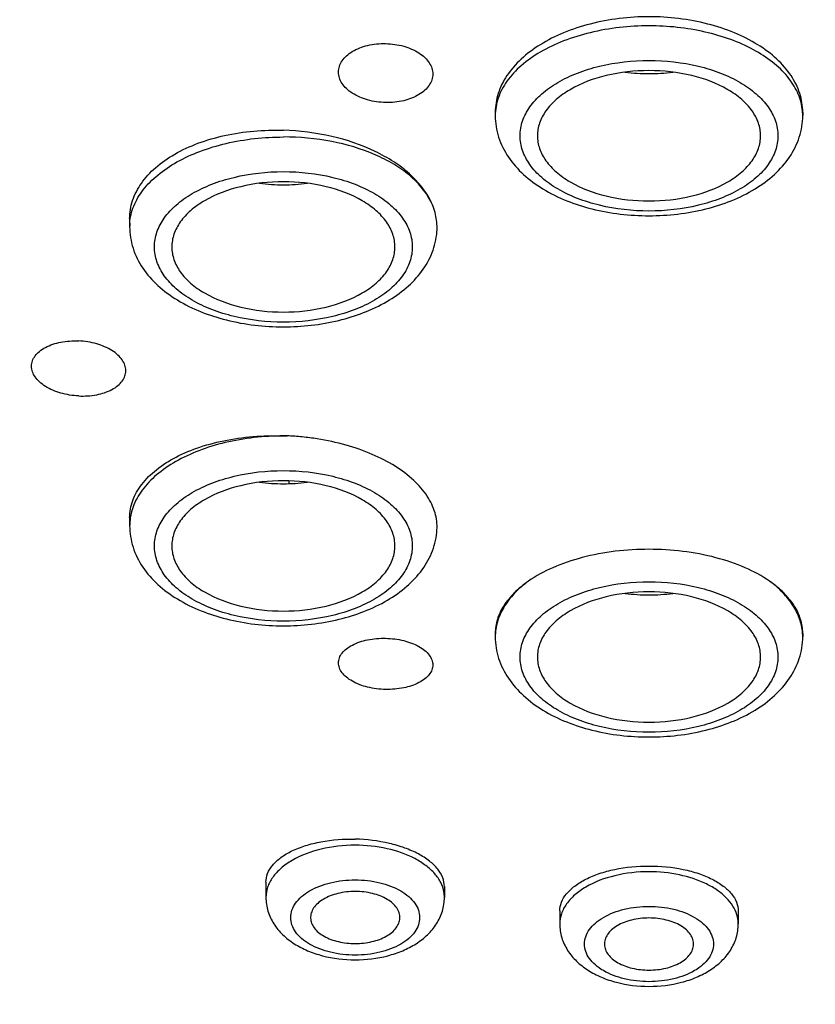
# Model space of a CAD drawing. Units: millimetres. Extents: x 731 to 1496, y -159 to 1365.
# Drawn here: x 1026 to 1042, y 1301 to 1321 of the extents above; entities that cross this region are included whole.
import ezdxf

# ---------------------------------------------------------------- set-up
doc = ezdxf.new("R2010")
doc.units = ezdxf.units.MM
doc.header["$LTSCALE"] = 30.734
doc.layers.add('MSBR-54', color=7, linetype='CONTINUOUS')

msp = doc.modelspace()

# ---------------------------------------------------------------- linework, layer by layer
at = {"layer": 'MSBR-54', "color": 7, "linetype": 'Continuous'}
for p, q in [((1035.55, 1319.244), (1035.55, 1319.174)), ((1041.75, 1319.244), (1041.75, 1319.174)), ((1028.178, 1317.097), (1028.178, 1316.933)), ((1031.39, 1311.812), (1031.39, 1311.755)), ((1028.178, 1311.069), (1028.178, 1310.906)), ((1035.55, 1308.736), (1035.55, 1308.666)), ((1041.75, 1308.736), (1041.75, 1308.666)), ((1030.925, 1303.718), (1030.925, 1303.415)), ((1034.525, 1303.631), (1034.525, 1303.415)), ((1036.85, 1303.14), (1036.85, 1302.88)), ((1040.45, 1303.14), (1040.45, 1302.88))]:
    msp.add_line(p, q, dxfattribs=at)
for centre, radius, start, end in [((1038.65, 1323.841), 3.821, 262.8064, 270.0042), ((1038.652, 1323.812), 3.792, 269.9683, 277.2228), ((1040.687, 1319.174), 1.063, 0.0105, 7.5585), ((1031.277, 1321.601), 3.821, 262.8064, 270.0042), ((1031.28, 1321.572), 3.792, 269.9683, 277.2228), ((1029.238, 1316.933), 1.06, 175.9871, 179.9735), ((1031.277, 1315.574), 3.821, 262.8064, 270.0042), ((1031.28, 1315.545), 3.792, 269.9683, 277.2228), ((1029.238, 1310.906), 1.06, 175.8227, 179.996), ((1038.65, 1313.333), 3.821, 262.8064, 270.0042), ((1038.652, 1313.304), 3.792, 269.9683, 277.2228), ((1040.69, 1308.666), 1.06, 0.0051, 4.6239), ((1033.904, 1303.414), 0.621, 0.0321, 10.2184)]:
    msp.add_arc(centre, radius, start, end, dxfattribs=at)
for points, knots in [([(1088.009, 1318.727), (1088.111, 1319.664), (1088.157, 1321.565), (1087.742, 1324.411), (1086.851, 1327.215), (1085.494, 1329.948), (1083.688, 1332.584), (1081.453, 1335.1), (1078.81, 1337.472), (1075.787, 1339.681), (1072.41, 1341.705), (1068.713, 1343.526), (1064.73, 1345.128), (1059.013, 1346.976), (1051.398, 1348.628), (1041.912, 1349.534), (1032.303, 1349.36), (1022.931, 1348.11), (1015.493, 1346.181), (1009.974, 1344.123), (1006.171, 1342.378), (1002.676, 1340.423), (998.586, 1337.64), (995.085, 1334.455), (992.399, 1330.899), (990.88, 1328.197), (989.821, 1325.416), (989.427, 1323.507), (989.313, 1322.559)], [0, 0, 0, 0, 0.022641, 0.045431, 0.068773, 0.093023, 0.118466, 0.145306, 0.173669, 0.203608, 0.235111, 0.268114, 0.302506, 0.338139, 0.412358, 0.489132, 0.566567, 0.642718, 0.715741, 0.750594, 0.784106, 0.816153, 0.846653, 0.902863, 0.928784, 0.95343, 0.977058, 1, 1, 1, 1]), ([(1038.65, 1343.088), (1035.817, 1343.088), (1030.215, 1342.77), (1022.098, 1341.351), (1015.736, 1339.396), (1011.081, 1337.389), (1007.915, 1335.721), (1005.041, 1333.88), (1002.488, 1331.881), (1000.281, 1329.744), (998.44, 1327.488), (996.984, 1325.132), (995.931, 1322.697), (995.293, 1320.21), (995.15, 1318.526), (995.15, 1317.694)], [0, 0, 0, 0, 0.154515, 0.305156, 0.44836, 0.516277, 0.581324, 0.643309, 0.702135, 0.757822, 0.810524, 0.860549, 0.908364, 0.954596, 1, 1, 1, 1]), ([(1082.15, 1317.694), (1082.15, 1318.526), (1082.007, 1320.21), (1081.369, 1322.697), (1080.316, 1325.132), (1078.861, 1327.488), (1077.019, 1329.744), (1074.812, 1331.881), (1072.259, 1333.88), (1069.386, 1335.721), (1066.219, 1337.389), (1061.565, 1339.396), (1055.202, 1341.351), (1047.085, 1342.77), (1041.484, 1343.088), (1038.65, 1343.088)], [0, 0, 0, 0, 0.045404, 0.091636, 0.139451, 0.189476, 0.242178, 0.297865, 0.356691, 0.418676, 0.483723, 0.55164, 0.694844, 0.845485, 1, 1, 1, 1]), ([(1008.66, 1339.648), (1006.895, 1338.799), (1003.586, 1336.968), (999.219, 1333.697), (995.726, 1330.067), (993.579, 1326.738), (992.416, 1323.995), (991.822, 1321.939), (991.496, 1319.86), (991.44, 1317.773), (991.656, 1315.689), (992.14, 1313.622), (992.89, 1311.584), (994.262, 1308.872), (996.66, 1305.606), (1000.42, 1302.076), (1005.027, 1298.923), (1010.378, 1296.213), (1016.357, 1294), (1022.832, 1292.333), (1029.659, 1291.248), (1034.324, 1290.93), (1036.68, 1290.873)], [0, 0, 0, 0, 0.06794, 0.130808, 0.188601, 0.24184, 0.267122, 0.291737, 0.315916, 0.339911, 0.363983, 0.38839, 0.413372, 0.439141, 0.493633, 0.552894, 0.617278, 0.686651, 0.7605, 0.83803, 0.918241, 1, 1, 1, 1]), ([(1040.62, 1290.873), (1042.976, 1290.93), (1047.641, 1291.248), (1054.468, 1292.333), (1060.943, 1294), (1066.923, 1296.213), (1072.274, 1298.923), (1076.881, 1302.076), (1080.641, 1305.607), (1083.039, 1308.873), (1084.411, 1311.585), (1085.16, 1313.623), (1085.645, 1315.69), (1085.86, 1317.774), (1085.804, 1319.862), (1085.478, 1321.94), (1084.884, 1323.997), (1083.721, 1326.739), (1081.573, 1330.068), (1078.08, 1333.698), (1073.712, 1336.969), (1070.403, 1338.8), (1068.638, 1339.649)], [0, 0, 0, 0, 0.081759, 0.161969, 0.239499, 0.313348, 0.38272, 0.447102, 0.506362, 0.560854, 0.586622, 0.611603, 0.63601, 0.660082, 0.684077, 0.708256, 0.732872, 0.758153, 0.811393, 0.869189, 0.932058, 1, 1, 1, 1]), ([(1038.65, 1321.167), (1038.251, 1321.167), (1037.66, 1321.098), (1036.934, 1320.86), (1036.462, 1320.624), (1036.072, 1320.334), (1035.778, 1320), (1035.593, 1319.633), (1035.55, 1319.371), (1035.55, 1319.244)], [0, 0, 0, 0, 0.299663, 0.441192, 0.573285, 0.694357, 0.804285, 0.904863, 1, 1, 1, 1]), ([(1041.75, 1319.244), (1041.75, 1319.371), (1041.707, 1319.633), (1041.522, 1320), (1041.228, 1320.334), (1040.838, 1320.624), (1040.366, 1320.86), (1039.64, 1321.098), (1039.049, 1321.167), (1038.65, 1321.167)], [0, 0, 0, 0, 0.095136, 0.195712, 0.305639, 0.426711, 0.558806, 0.700337, 1, 1, 1, 1]), ([(1038.65, 1320.984), (1038.252, 1320.984), (1037.663, 1320.919), (1036.936, 1320.695), (1036.465, 1320.474), (1036.075, 1320.202), (1035.78, 1319.888), (1035.594, 1319.542), (1035.55, 1319.293), (1035.55, 1319.174)], [0, 0, 0, 0, 0.305089, 0.448513, 0.581578, 0.702437, 0.810804, 0.908537, 1, 1, 1, 1]), ([(1041.741, 1319.314), (1041.726, 1319.428), (1041.654, 1319.662), (1041.444, 1319.982), (1041.138, 1320.271), (1040.749, 1320.52), (1040.29, 1320.722), (1039.591, 1320.925), (1039.029, 1320.984), (1038.65, 1320.984)], [0, 0, 0, 0, 0.091801, 0.191155, 0.30124, 0.423141, 0.556248, 0.698717, 1, 1, 1, 1]), ([(1032.39, 1320.052), (1032.39, 1320.091), (1032.403, 1320.171), (1032.46, 1320.284), (1032.55, 1320.385), (1032.716, 1320.506), (1032.984, 1320.606), (1033.218, 1320.628), (1033.34, 1320.626)], [0, 0, 0, 0, 0.095968, 0.196788, 0.306561, 0.42731, 0.699701, 1, 1, 1, 1]), ([(1033.34, 1320.626), (1033.462, 1320.623), (1033.697, 1320.59), (1033.964, 1320.478), (1034.13, 1320.351), (1034.22, 1320.246), (1034.277, 1320.132), (1034.29, 1320.05), (1034.29, 1320.011)], [0, 0, 0, 0, 0.298099, 0.571028, 0.692671, 0.803341, 0.90458, 1, 1, 1, 1]), ([(1038.65, 1317.25), (1038.316, 1317.25), (1037.822, 1317.304), (1037.212, 1317.492), (1036.817, 1317.678), (1036.49, 1317.906), (1036.243, 1318.169), (1036.087, 1318.46), (1036.032, 1318.768), (1036.087, 1319.076), (1036.243, 1319.367), (1036.49, 1319.63), (1036.817, 1319.858), (1037.212, 1320.044), (1037.822, 1320.232), (1038.316, 1320.285), (1038.65, 1320.286)], [0, 0, 0, 0, 0.152545, 0.224256, 0.290788, 0.351218, 0.405402, 0.454268, 0.5, 0.545731, 0.594597, 0.64878, 0.70921, 0.775741, 0.847452, 1, 1, 1, 1]), ([(1038.65, 1320.286), (1038.984, 1320.285), (1039.478, 1320.232), (1040.088, 1320.044), (1040.483, 1319.858), (1040.81, 1319.63), (1041.057, 1319.367), (1041.214, 1319.076), (1041.268, 1318.768), (1041.214, 1318.46), (1041.057, 1318.169), (1040.81, 1317.906), (1040.483, 1317.678), (1040.088, 1317.492), (1039.478, 1317.304), (1038.984, 1317.25), (1038.65, 1317.25)], [0, 0, 0, 0, 0.152545, 0.224256, 0.290788, 0.351218, 0.405402, 0.454268, 0.5, 0.545731, 0.594597, 0.64878, 0.70921, 0.775741, 0.847452, 1, 1, 1, 1]), ([(1033.34, 1319.438), (1033.217, 1319.44), (1032.983, 1319.473), (1032.715, 1319.585), (1032.55, 1319.712), (1032.46, 1319.817), (1032.403, 1319.932), (1032.39, 1320.013), (1032.39, 1320.052)], [0, 0, 0, 0, 0.298099, 0.571027, 0.692669, 0.803339, 0.904579, 1, 1, 1, 1]), ([(1034.29, 1320.011), (1034.29, 1319.972), (1034.277, 1319.892), (1034.22, 1319.779), (1034.13, 1319.678), (1033.964, 1319.557), (1033.696, 1319.457), (1033.462, 1319.435), (1033.34, 1319.438)], [0, 0, 0, 0, 0.095967, 0.196785, 0.306558, 0.427307, 0.699699, 1, 1, 1, 1]), ([(1038.65, 1320.081), (1038.361, 1320.081), (1037.809, 1320.021), (1037.176, 1319.789), (1036.781, 1319.514), (1036.567, 1319.286), (1036.432, 1319.035), (1036.4, 1318.854), (1036.4, 1318.768)], [0, 0, 0, 0, 0.30531, 0.581275, 0.702222, 0.810668, 0.908471, 1, 1, 1, 1]), ([(1040.9, 1318.768), (1040.9, 1318.854), (1040.869, 1319.035), (1040.733, 1319.286), (1040.519, 1319.514), (1040.124, 1319.789), (1039.491, 1320.021), (1038.939, 1320.081), (1038.65, 1320.081)], [0, 0, 0, 0, 0.091528, 0.18933, 0.297774, 0.418719, 0.694685, 1, 1, 1, 1]), ([(1035.55, 1319.174), (1035.55, 1319.027), (1035.598, 1318.73), (1035.802, 1318.323), (1036.114, 1317.971), (1036.661, 1317.571), (1037.52, 1317.241), (1038.264, 1317.156), (1038.65, 1317.156)], [0, 0, 0, 0, 0.108055, 0.217917, 0.331884, 0.452308, 0.715125, 1, 1, 1, 1]), ([(1038.65, 1317.156), (1039.036, 1317.156), (1039.78, 1317.241), (1040.639, 1317.571), (1041.186, 1317.971), (1041.498, 1318.323), (1041.702, 1318.73), (1041.75, 1319.027), (1041.75, 1319.174)], [0, 0, 0, 0, 0.284879, 0.547697, 0.668118, 0.782083, 0.891943, 1, 1, 1, 1]), ([(1028.178, 1317.097), (1028.178, 1317.22), (1028.22, 1317.474), (1028.406, 1317.829), (1028.701, 1318.146), (1029.092, 1318.417), (1029.564, 1318.633), (1030.292, 1318.843), (1030.881, 1318.891), (1031.278, 1318.88)], [0, 0, 0, 0, 0.094041, 0.19316, 0.301811, 0.422161, 0.554263, 0.696582, 1, 1, 1, 1]), ([(1034.248, 1317.452), (1034.146, 1317.661), (1033.905, 1317.951), (1033.499, 1318.256), (1032.987, 1318.54), (1032.242, 1318.789), (1031.605, 1318.869), (1031.278, 1318.879)], [0, 0, 0, 0, 0.203576, 0.319164, 0.443547, 0.713538, 1, 1, 1, 1]), ([(1036.4, 1318.768), (1036.4, 1318.681), (1036.432, 1318.501), (1036.567, 1318.249), (1036.781, 1318.022), (1037.176, 1317.747), (1037.809, 1317.515), (1038.361, 1317.454), (1038.65, 1317.454)], [0, 0, 0, 0, 0.091528, 0.18933, 0.297774, 0.418719, 0.694685, 1, 1, 1, 1]), ([(1038.65, 1317.454), (1038.939, 1317.454), (1039.491, 1317.515), (1040.124, 1317.747), (1040.519, 1318.022), (1040.733, 1318.249), (1040.869, 1318.501), (1040.9, 1318.681), (1040.9, 1318.768)], [0, 0, 0, 0, 0.30531, 0.581275, 0.702222, 0.810668, 0.908471, 1, 1, 1, 1]), ([(1036.436, 1290.658), (1033.489, 1290.737), (1027.673, 1291.205), (1019.245, 1292.833), (1011.422, 1295.339), (1005.494, 1298.162), (1001.297, 1300.823), (998.501, 1302.957), (996.023, 1305.256), (993.885, 1307.707), (992.112, 1310.299), (990.727, 1313.014), (989.756, 1315.828), (989.395, 1317.761), (989.291, 1318.726)], [0, 0, 0, 0, 0.149324, 0.294834, 0.433846, 0.564321, 0.62603, 0.685305, 0.742218, 0.796932, 0.849703, 0.900867, 0.950821, 1, 1, 1, 1]), ([(1028.18, 1317.008), (1028.189, 1317.124), (1028.247, 1317.366), (1028.447, 1317.698), (1028.748, 1317.998), (1029.138, 1318.258), (1029.603, 1318.469), (1030.315, 1318.682), (1030.89, 1318.743), (1031.278, 1318.743)], [0, 0, 0, 0, 0.091554, 0.190116, 0.299402, 0.420839, 0.553953, 0.696894, 1, 1, 1, 1]), ([(1034.248, 1317.452), (1034.145, 1317.652), (1033.903, 1317.926), (1033.498, 1318.207), (1032.984, 1318.467), (1032.238, 1318.685), (1031.604, 1318.743), (1031.278, 1318.743)], [0, 0, 0, 0, 0.199793, 0.314312, 0.438328, 0.709706, 1, 1, 1, 1]), ([(1088.009, 1318.727), (1087.905, 1317.761), (1087.545, 1315.829), (1086.573, 1313.014), (1085.188, 1310.299), (1083.415, 1307.708), (1081.278, 1305.256), (1078.8, 1302.957), (1076.004, 1300.823), (1071.806, 1298.162), (1065.879, 1295.339), (1058.056, 1292.833), (1049.627, 1291.205), (1043.811, 1290.737), (1040.864, 1290.658)], [0, 0, 0, 0, 0.049179, 0.099133, 0.150296, 0.203068, 0.257782, 0.314695, 0.37397, 0.435679, 0.566154, 0.705166, 0.850676, 1, 1, 1, 1]), ([(1031.278, 1315.01), (1030.944, 1315.01), (1030.45, 1315.064), (1029.84, 1315.251), (1029.445, 1315.437), (1029.118, 1315.665), (1028.87, 1315.928), (1028.714, 1316.219), (1028.66, 1316.527), (1028.714, 1316.836), (1028.87, 1317.127), (1029.118, 1317.39), (1029.445, 1317.618), (1029.84, 1317.804), (1030.45, 1317.991), (1030.944, 1318.045), (1031.278, 1318.045)], [0, 0, 0, 0, 0.152545, 0.224256, 0.290788, 0.351218, 0.405402, 0.454268, 0.5, 0.545731, 0.594597, 0.64878, 0.70921, 0.775741, 0.847452, 1, 1, 1, 1]), ([(1031.278, 1318.045), (1031.612, 1318.045), (1032.106, 1317.991), (1032.715, 1317.804), (1033.11, 1317.618), (1033.438, 1317.39), (1033.685, 1317.127), (1033.841, 1316.836), (1033.895, 1316.527), (1033.841, 1316.219), (1033.685, 1315.928), (1033.438, 1315.665), (1033.11, 1315.437), (1032.715, 1315.251), (1032.106, 1315.064), (1031.612, 1315.01), (1031.278, 1315.01)], [0, 0, 0, 0, 0.152545, 0.224256, 0.290788, 0.351218, 0.405402, 0.454268, 0.5, 0.545731, 0.594597, 0.64878, 0.70921, 0.775741, 0.847452, 1, 1, 1, 1]), ([(1038.65, 1292.099), (1035.784, 1292.099), (1030.118, 1292.421), (1021.908, 1293.855), (1015.472, 1295.833), (1010.764, 1297.863), (1007.561, 1299.55), (1004.655, 1301.413), (1002.073, 1303.434), (999.84, 1305.596), (997.977, 1307.878), (996.505, 1310.261), (995.44, 1312.723), (994.795, 1315.239), (994.65, 1316.943), (994.65, 1317.785)], [0, 0, 0, 0, 0.154515, 0.305156, 0.44836, 0.516277, 0.581324, 0.643309, 0.702135, 0.757822, 0.810524, 0.860549, 0.908364, 0.954596, 1, 1, 1, 1]), ([(1031.278, 1317.841), (1030.989, 1317.841), (1030.437, 1317.78), (1029.803, 1317.548), (1029.409, 1317.274), (1029.195, 1317.046), (1029.059, 1316.794), (1029.028, 1316.614), (1029.028, 1316.527)], [0, 0, 0, 0, 0.30531, 0.581275, 0.702222, 0.810668, 0.908471, 1, 1, 1, 1]), ([(1033.528, 1316.527), (1033.528, 1316.614), (1033.496, 1316.794), (1033.361, 1317.046), (1033.147, 1317.274), (1032.752, 1317.548), (1032.118, 1317.78), (1031.567, 1317.841), (1031.278, 1317.841)], [0, 0, 0, 0, 0.091528, 0.18933, 0.297774, 0.418719, 0.694685, 1, 1, 1, 1]), ([(1082.65, 1317.785), (1082.65, 1316.943), (1082.505, 1315.239), (1081.86, 1312.723), (1080.795, 1310.261), (1079.323, 1307.878), (1077.461, 1305.596), (1075.227, 1303.434), (1072.645, 1301.413), (1069.739, 1299.55), (1066.536, 1297.863), (1061.828, 1295.833), (1055.392, 1293.855), (1047.182, 1292.421), (1041.516, 1292.099), (1038.65, 1292.099)], [0, 0, 0, 0, 0.045404, 0.091636, 0.139451, 0.189476, 0.242178, 0.297865, 0.356691, 0.418676, 0.483723, 0.55164, 0.694844, 0.845485, 1, 1, 1, 1]), ([(995.15, 1317.694), (995.15, 1316.861), (995.293, 1315.177), (995.931, 1312.69), (996.984, 1310.256), (998.44, 1307.9), (1000.281, 1305.643), (1002.488, 1303.506), (1005.041, 1301.508), (1007.915, 1299.666), (1011.081, 1297.998), (1015.736, 1295.992), (1022.098, 1294.036), (1030.215, 1292.618), (1035.817, 1292.3), (1038.65, 1292.3)], [0, 0, 0, 0, 0.045404, 0.091636, 0.139451, 0.189476, 0.242178, 0.297865, 0.356691, 0.418676, 0.483723, 0.55164, 0.694844, 0.845485, 1, 1, 1, 1]), ([(1038.65, 1292.3), (1041.484, 1292.3), (1047.085, 1292.618), (1055.202, 1294.036), (1061.565, 1295.992), (1066.219, 1297.998), (1069.386, 1299.666), (1072.259, 1301.508), (1074.812, 1303.506), (1077.019, 1305.643), (1078.861, 1307.9), (1080.316, 1310.256), (1081.369, 1312.69), (1082.007, 1315.177), (1082.15, 1316.861), (1082.15, 1317.694)], [0, 0, 0, 0, 0.154515, 0.305156, 0.44836, 0.516277, 0.581324, 0.643309, 0.702135, 0.757822, 0.810524, 0.860549, 0.908364, 0.954596, 1, 1, 1, 1]), ([(1034.374, 1316.829), (1034.381, 1316.933), (1034.368, 1317.15), (1034.296, 1317.354), (1034.248, 1317.452)], [0, 0, 0, 0, 0.489657, 1, 1, 1, 1]), ([(1028.178, 1316.934), (1028.178, 1316.788), (1028.226, 1316.49), (1028.43, 1316.083), (1028.742, 1315.731), (1029.289, 1315.331), (1030.148, 1315.001), (1030.892, 1314.916), (1031.278, 1314.916)], [0, 0, 0, 0, 0.108034, 0.217896, 0.331862, 0.452285, 0.715107, 1, 1, 1, 1]), ([(1031.278, 1314.916), (1031.653, 1314.916), (1032.377, 1314.996), (1033.216, 1315.308), (1033.759, 1315.685), (1034.076, 1316.017), (1034.296, 1316.402), (1034.363, 1316.687), (1034.374, 1316.829)], [0, 0, 0, 0, 0.283924, 0.546969, 0.667857, 0.782248, 0.892241, 1, 1, 1, 1]), ([(1029.028, 1316.527), (1029.028, 1316.441), (1029.059, 1316.26), (1029.195, 1316.009), (1029.409, 1315.781), (1029.803, 1315.507), (1030.437, 1315.275), (1030.989, 1315.214), (1031.278, 1315.214)], [0, 0, 0, 0, 0.091528, 0.18933, 0.297774, 0.418719, 0.694685, 1, 1, 1, 1]), ([(1031.278, 1315.214), (1031.567, 1315.214), (1032.118, 1315.275), (1032.752, 1315.507), (1033.147, 1315.781), (1033.361, 1316.009), (1033.496, 1316.26), (1033.528, 1316.441), (1033.528, 1316.527)], [0, 0, 0, 0, 0.30531, 0.581275, 0.702222, 0.810668, 0.908471, 1, 1, 1, 1]), ([(1026.2, 1314.121), (1026.2, 1314.158), (1026.213, 1314.233), (1026.27, 1314.337), (1026.361, 1314.429), (1026.529, 1314.537), (1026.797, 1314.623), (1027.029, 1314.637), (1027.15, 1314.631)], [0, 0, 0, 0, 0.092108, 0.189394, 0.296816, 0.416767, 0.69216, 1, 1, 1, 1]), ([(1028.1, 1314.032), (1028.1, 1314.069), (1028.086, 1314.146), (1028.029, 1314.255), (1027.939, 1314.355), (1027.773, 1314.478), (1027.507, 1314.589), (1027.273, 1314.626), (1027.15, 1314.631)], [0, 0, 0, 0, 0.09099, 0.189324, 0.298804, 0.420752, 0.697264, 1, 1, 1, 1]), ([(1027.15, 1313.522), (1027.028, 1313.528), (1026.794, 1313.565), (1026.527, 1313.675), (1026.361, 1313.798), (1026.271, 1313.899), (1026.214, 1314.007), (1026.2, 1314.084), (1026.2, 1314.121)], [0, 0, 0, 0, 0.3027, 0.579212, 0.701171, 0.81066, 0.909003, 1, 1, 1, 1]), ([(1027.15, 1313.522), (1027.271, 1313.517), (1027.503, 1313.531), (1027.772, 1313.616), (1027.939, 1313.725), (1028.03, 1313.817), (1028.087, 1313.921), (1028.1, 1313.996), (1028.1, 1314.032)], [0, 0, 0, 0, 0.307871, 0.583252, 0.703193, 0.810609, 0.907894, 1, 1, 1, 1]), ([(1028.178, 1311.07), (1028.178, 1311.186), (1028.223, 1311.429), (1028.416, 1311.763), (1028.721, 1312.06), (1029.122, 1312.311), (1029.606, 1312.509), (1030.153, 1312.647), (1030.744, 1312.723), (1031.149, 1312.725), (1031.354, 1312.716)], [0, 0, 0, 0, 0.089172, 0.184581, 0.291323, 0.411587, 0.54512, 0.689924, 0.84285, 1, 1, 1, 1]), ([(1031.354, 1312.716), (1030.96, 1312.721), (1030.373, 1312.666), (1029.645, 1312.458), (1029.168, 1312.248), (1028.767, 1311.987), (1028.457, 1311.684), (1028.25, 1311.348), (1028.189, 1311.102), (1028.181, 1310.984)], [0, 0, 0, 0, 0.302635, 0.445774, 0.579183, 0.700882, 0.81028, 0.90874, 1, 1, 1, 1]), ([(1034.375, 1310.823), (1034.382, 1310.938), (1034.352, 1311.182), (1034.183, 1311.527), (1033.903, 1311.844), (1033.525, 1312.125), (1033.063, 1312.362), (1032.534, 1312.546), (1032.057, 1312.649), (1031.659, 1312.699), (1031.456, 1312.715), (1031.354, 1312.718)], [0, 0, 0, 0, 0.089143, 0.184913, 0.292076, 0.412601, 0.546147, 0.690731, 0.843263, 0.921367, 1, 1, 1, 1]), ([(1031.278, 1308.983), (1030.944, 1308.983), (1030.45, 1309.037), (1029.84, 1309.224), (1029.445, 1309.41), (1029.118, 1309.638), (1028.87, 1309.901), (1028.714, 1310.192), (1028.66, 1310.5), (1028.714, 1310.809), (1028.87, 1311.1), (1029.118, 1311.363), (1029.445, 1311.591), (1029.84, 1311.777), (1030.45, 1311.964), (1030.944, 1312.018), (1031.278, 1312.018)], [0, 0, 0, 0, 0.152545, 0.224256, 0.290788, 0.351218, 0.405402, 0.454268, 0.5, 0.545731, 0.594597, 0.64878, 0.70921, 0.775741, 0.847452, 1, 1, 1, 1]), ([(1031.278, 1312.018), (1031.612, 1312.018), (1032.106, 1311.964), (1032.715, 1311.777), (1033.11, 1311.591), (1033.438, 1311.363), (1033.685, 1311.1), (1033.841, 1310.809), (1033.895, 1310.5), (1033.841, 1310.192), (1033.685, 1309.901), (1033.438, 1309.638), (1033.11, 1309.41), (1032.715, 1309.224), (1032.106, 1309.037), (1031.612, 1308.983), (1031.278, 1308.983)], [0, 0, 0, 0, 0.152545, 0.224256, 0.290788, 0.351218, 0.405402, 0.454268, 0.5, 0.545731, 0.594597, 0.64878, 0.70921, 0.775741, 0.847452, 1, 1, 1, 1]), ([(1031.278, 1311.814), (1030.989, 1311.814), (1030.437, 1311.753), (1029.803, 1311.521), (1029.409, 1311.247), (1029.195, 1311.019), (1029.059, 1310.767), (1029.028, 1310.587), (1029.028, 1310.5)], [0, 0, 0, 0, 0.30531, 0.581275, 0.702222, 0.810668, 0.908471, 1, 1, 1, 1]), ([(1033.528, 1310.5), (1033.528, 1310.587), (1033.496, 1310.767), (1033.361, 1311.019), (1033.147, 1311.247), (1032.752, 1311.521), (1032.118, 1311.753), (1031.567, 1311.814), (1031.278, 1311.814)], [0, 0, 0, 0, 0.091528, 0.18933, 0.297774, 0.418719, 0.694685, 1, 1, 1, 1]), ([(1028.178, 1310.906), (1028.178, 1310.76), (1028.226, 1310.463), (1028.43, 1310.056), (1028.742, 1309.704), (1029.289, 1309.304), (1030.147, 1308.974), (1030.892, 1308.889), (1031.278, 1308.889)], [0, 0, 0, 0, 0.108055, 0.217917, 0.331884, 0.452308, 0.715125, 1, 1, 1, 1]), ([(1031.278, 1308.889), (1031.655, 1308.889), (1032.383, 1308.97), (1033.226, 1309.285), (1033.77, 1309.667), (1034.087, 1310.003), (1034.303, 1310.393), (1034.367, 1310.68), (1034.375, 1310.823)], [0, 0, 0, 0, 0.284125, 0.547136, 0.667932, 0.782234, 0.892196, 1, 1, 1, 1]), ([(1029.028, 1310.5), (1029.028, 1310.414), (1029.059, 1310.233), (1029.195, 1309.982), (1029.409, 1309.754), (1029.803, 1309.48), (1030.437, 1309.248), (1030.989, 1309.187), (1031.278, 1309.187)], [0, 0, 0, 0, 0.091528, 0.18933, 0.297774, 0.418719, 0.694685, 1, 1, 1, 1]), ([(1031.278, 1309.187), (1031.567, 1309.187), (1032.118, 1309.248), (1032.752, 1309.48), (1033.147, 1309.754), (1033.361, 1309.982), (1033.496, 1310.233), (1033.528, 1310.414), (1033.528, 1310.5)], [0, 0, 0, 0, 0.30531, 0.581275, 0.702222, 0.810668, 0.908471, 1, 1, 1, 1]), ([(1038.65, 1310.431), (1038.197, 1310.431), (1037.53, 1310.355), (1036.724, 1310.083), (1036.373, 1309.896), (1036.219, 1309.789)], [0, 0, 0, 0, 0.53463, 0.779619, 1, 1, 1, 1]), ([(1041.081, 1309.789), (1040.927, 1309.895), (1040.576, 1310.083), (1039.77, 1310.354), (1039.104, 1310.431), (1038.65, 1310.431)], [0, 0, 0, 0, 0.220303, 0.465322, 1, 1, 1, 1]), ([(1036.219, 1309.789), (1036.117, 1309.719), (1035.934, 1309.57), (1035.717, 1309.31), (1035.581, 1309.029), (1035.55, 1308.832), (1035.55, 1308.737)], [0, 0, 0, 0, 0.286931, 0.544852, 0.779181, 1, 1, 1, 1]), ([(1036.219, 1309.789), (1036.117, 1309.714), (1035.932, 1309.554), (1035.716, 1309.275), (1035.581, 1308.977), (1035.55, 1308.768), (1035.55, 1308.666)], [0, 0, 0, 0, 0.281889, 0.5386, 0.775022, 1, 1, 1, 1]), ([(1038.65, 1306.742), (1038.316, 1306.743), (1037.822, 1306.796), (1037.212, 1306.984), (1036.817, 1307.17), (1036.49, 1307.398), (1036.243, 1307.661), (1036.087, 1307.952), (1036.032, 1308.26), (1036.087, 1308.568), (1036.243, 1308.859), (1036.49, 1309.122), (1036.817, 1309.35), (1037.212, 1309.536), (1037.822, 1309.724), (1038.316, 1309.778), (1038.65, 1309.778)], [0, 0, 0, 0, 0.152545, 0.224256, 0.290788, 0.351218, 0.405402, 0.454268, 0.5, 0.545731, 0.594597, 0.64878, 0.70921, 0.775741, 0.847452, 1, 1, 1, 1]), ([(1038.65, 1309.778), (1038.984, 1309.778), (1039.478, 1309.724), (1040.088, 1309.536), (1040.483, 1309.35), (1040.81, 1309.122), (1041.057, 1308.859), (1041.214, 1308.568), (1041.268, 1308.26), (1041.214, 1307.952), (1041.057, 1307.661), (1040.81, 1307.398), (1040.483, 1307.17), (1040.088, 1306.984), (1039.478, 1306.796), (1038.984, 1306.743), (1038.65, 1306.742)], [0, 0, 0, 0, 0.152545, 0.224256, 0.290788, 0.351218, 0.405402, 0.454268, 0.5, 0.545731, 0.594597, 0.64878, 0.70921, 0.775741, 0.847452, 1, 1, 1, 1]), ([(1041.75, 1308.737), (1041.75, 1308.832), (1041.719, 1309.029), (1041.583, 1309.31), (1041.367, 1309.57), (1041.183, 1309.719), (1041.081, 1309.789)], [0, 0, 0, 0, 0.22082, 0.455149, 0.713071, 1, 1, 1, 1]), ([(1041.747, 1308.751), (1041.739, 1308.846), (1041.696, 1309.04), (1041.558, 1309.314), (1041.35, 1309.57), (1041.176, 1309.719), (1041.081, 1309.789)], [0, 0, 0, 0, 0.224944, 0.462424, 0.719521, 1, 1, 1, 1]), ([(1038.65, 1309.574), (1038.361, 1309.574), (1037.809, 1309.513), (1037.176, 1309.281), (1036.781, 1309.006), (1036.567, 1308.779), (1036.432, 1308.527), (1036.4, 1308.347), (1036.4, 1308.26)], [0, 0, 0, 0, 0.30531, 0.581275, 0.702222, 0.810668, 0.908471, 1, 1, 1, 1]), ([(1040.9, 1308.26), (1040.9, 1308.347), (1040.869, 1308.527), (1040.733, 1308.779), (1040.519, 1309.006), (1040.124, 1309.281), (1039.491, 1309.513), (1038.939, 1309.574), (1038.65, 1309.574)], [0, 0, 0, 0, 0.091528, 0.18933, 0.297774, 0.418719, 0.694685, 1, 1, 1, 1]), ([(1032.39, 1308.143), (1032.39, 1308.176), (1032.403, 1308.247), (1032.461, 1308.345), (1032.552, 1308.432), (1032.719, 1308.537), (1032.987, 1308.621), (1033.218, 1308.64), (1033.34, 1308.637)], [0, 0, 0, 0, 0.087262, 0.181329, 0.287386, 0.407594, 0.686828, 1, 1, 1, 1]), ([(1033.34, 1308.637), (1033.462, 1308.635), (1033.694, 1308.606), (1033.961, 1308.51), (1034.129, 1308.398), (1034.219, 1308.307), (1034.276, 1308.207), (1034.29, 1308.136), (1034.29, 1308.101)], [0, 0, 0, 0, 0.310633, 0.590368, 0.711527, 0.818586, 0.913205, 1, 1, 1, 1]), ([(1035.55, 1308.666), (1035.55, 1308.52), (1035.598, 1308.223), (1035.802, 1307.816), (1036.114, 1307.463), (1036.661, 1307.063), (1037.52, 1306.733), (1038.264, 1306.648), (1038.65, 1306.648)], [0, 0, 0, 0, 0.108055, 0.217917, 0.331884, 0.452308, 0.715125, 1, 1, 1, 1]), ([(1038.65, 1306.648), (1039.036, 1306.648), (1039.78, 1306.733), (1040.639, 1307.063), (1041.186, 1307.463), (1041.498, 1307.816), (1041.702, 1308.223), (1041.75, 1308.52), (1041.75, 1308.666)], [0, 0, 0, 0, 0.284879, 0.547697, 0.668118, 0.782083, 0.891943, 1, 1, 1, 1]), ([(1036.4, 1308.26), (1036.4, 1308.173), (1036.432, 1307.993), (1036.567, 1307.742), (1036.781, 1307.514), (1037.176, 1307.239), (1037.809, 1307.007), (1038.361, 1306.947), (1038.65, 1306.947)], [0, 0, 0, 0, 0.091528, 0.18933, 0.297774, 0.418719, 0.694685, 1, 1, 1, 1]), ([(1038.65, 1306.947), (1038.939, 1306.947), (1039.491, 1307.007), (1040.124, 1307.239), (1040.519, 1307.514), (1040.733, 1307.742), (1040.869, 1307.993), (1040.9, 1308.173), (1040.9, 1308.26)], [0, 0, 0, 0, 0.30531, 0.581275, 0.702222, 0.810668, 0.908471, 1, 1, 1, 1]), ([(1033.34, 1307.607), (1033.218, 1307.609), (1032.985, 1307.638), (1032.719, 1307.734), (1032.551, 1307.846), (1032.461, 1307.937), (1032.404, 1308.037), (1032.39, 1308.108), (1032.39, 1308.143)], [0, 0, 0, 0, 0.310635, 0.590371, 0.711531, 0.818589, 0.913207, 1, 1, 1, 1]), ([(1034.29, 1308.101), (1034.29, 1308.068), (1034.277, 1307.997), (1034.219, 1307.899), (1034.128, 1307.812), (1033.961, 1307.707), (1033.693, 1307.623), (1033.462, 1307.604), (1033.34, 1307.607)], [0, 0, 0, 0, 0.087263, 0.18133, 0.287388, 0.407596, 0.686828, 1, 1, 1, 1]), ([(1030.925, 1303.718), (1030.925, 1303.778), (1030.951, 1303.905), (1031.061, 1304.078), (1031.232, 1304.231), (1031.458, 1304.362), (1031.731, 1304.467), (1032.155, 1304.57), (1032.495, 1304.594), (1032.725, 1304.588)], [0, 0, 0, 0, 0.083174, 0.174049, 0.278304, 0.398138, 0.533104, 0.680925, 1, 1, 1, 1]), ([(1032.725, 1304.465), (1032.494, 1304.465), (1032.053, 1304.417), (1031.546, 1304.231), (1031.23, 1304.012), (1031.059, 1303.829), (1030.951, 1303.628), (1030.925, 1303.484), (1030.925, 1303.415)], [0, 0, 0, 0, 0.305313, 0.581278, 0.702223, 0.810668, 0.908471, 1, 1, 1, 1]), ([(1034.525, 1303.632), (1034.525, 1303.692), (1034.499, 1303.821), (1034.39, 1303.998), (1034.219, 1304.159), (1033.993, 1304.301), (1033.72, 1304.419), (1033.298, 1304.542), (1032.957, 1304.583), (1032.725, 1304.588)], [0, 0, 0, 0, 0.082714, 0.174284, 0.279711, 0.400644, 0.53623, 0.683944, 1, 1, 1, 1]), ([(1034.516, 1303.524), (1034.504, 1303.59), (1034.457, 1303.723), (1034.33, 1303.903), (1034.151, 1304.065), (1033.839, 1304.259), (1033.357, 1304.422), (1032.942, 1304.465), (1032.725, 1304.465)], [0, 0, 0, 0, 0.092142, 0.192184, 0.302926, 0.425221, 0.699946, 1, 1, 1, 1]), ([(1036.85, 1303.14), (1036.85, 1303.2), (1036.876, 1303.327), (1036.986, 1303.5), (1037.157, 1303.657), (1037.382, 1303.792), (1037.655, 1303.903), (1038.078, 1304.015), (1038.419, 1304.047), (1038.65, 1304.047)], [0, 0, 0, 0, 0.082492, 0.173371, 0.278024, 0.398371, 0.533757, 0.681748, 1, 1, 1, 1]), ([(1038.65, 1303.931), (1038.419, 1303.931), (1037.978, 1303.882), (1037.471, 1303.697), (1037.155, 1303.477), (1036.984, 1303.295), (1036.875, 1303.094), (1036.85, 1302.949), (1036.85, 1302.88)], [0, 0, 0, 0, 0.305313, 0.581278, 0.702223, 0.810668, 0.908471, 1, 1, 1, 1]), ([(1038.65, 1304.047), (1038.881, 1304.047), (1039.222, 1304.015), (1039.645, 1303.903), (1039.918, 1303.792), (1040.143, 1303.657), (1040.314, 1303.501), (1040.424, 1303.327), (1040.45, 1303.2), (1040.45, 1303.14)], [0, 0, 0, 0, 0.318253, 0.466243, 0.601628, 0.721974, 0.826627, 0.917508, 1, 1, 1, 1]), ([(1040.423, 1303.062), (1040.404, 1303.125), (1040.345, 1303.249), (1040.209, 1303.416), (1040.027, 1303.565), (1039.718, 1303.742), (1039.254, 1303.891), (1038.856, 1303.931), (1038.65, 1303.931)], [0, 0, 0, 0, 0.093208, 0.194935, 0.307123, 0.430128, 0.703662, 1, 1, 1, 1]), ([(1032.725, 1302.25), (1032.558, 1302.25), (1032.24, 1302.285), (1031.874, 1302.419), (1031.645, 1302.577), (1031.522, 1302.709), (1031.444, 1302.854), (1031.417, 1303.009), (1031.444, 1303.163), (1031.522, 1303.308), (1031.645, 1303.44), (1031.874, 1303.598), (1032.24, 1303.732), (1032.558, 1303.767), (1032.725, 1303.767)], [0, 0, 0, 0, 0.152659, 0.290637, 0.351108, 0.40533, 0.454233, 0.499998, 0.545762, 0.594664, 0.648886, 0.709357, 0.847338, 1, 1, 1, 1]), ([(1032.725, 1303.767), (1032.892, 1303.767), (1033.211, 1303.733), (1033.577, 1303.598), (1033.805, 1303.44), (1033.929, 1303.308), (1034.007, 1303.163), (1034.034, 1303.009), (1034.007, 1302.854), (1033.929, 1302.709), (1033.805, 1302.577), (1033.577, 1302.419), (1033.211, 1302.285), (1032.892, 1302.25), (1032.725, 1302.25)], [0, 0, 0, 0, 0.152659, 0.290637, 0.351108, 0.40533, 0.454233, 0.499998, 0.545762, 0.594664, 0.648886, 0.709357, 0.847338, 1, 1, 1, 1]), ([(1032.725, 1303.534), (1032.608, 1303.534), (1032.384, 1303.509), (1032.128, 1303.413), (1031.97, 1303.3), (1031.885, 1303.207), (1031.834, 1303.104), (1031.824, 1303.03), (1031.826, 1302.995)], [0, 0, 0, 0, 0.306522, 0.582655, 0.703213, 0.811086, 0.908419, 1, 1, 1, 1]), ([(1033.625, 1302.995), (1033.627, 1303.03), (1033.617, 1303.104), (1033.565, 1303.207), (1033.481, 1303.3), (1033.323, 1303.413), (1033.067, 1303.509), (1032.843, 1303.534), (1032.725, 1303.534)], [0, 0, 0, 0, 0.091579, 0.188909, 0.296781, 0.417341, 0.693479, 1, 1, 1, 1]), ([(1030.925, 1303.415), (1030.925, 1303.321), (1030.954, 1303.132), (1031.075, 1302.874), (1031.261, 1302.652), (1031.495, 1302.471), (1031.767, 1302.331), (1032.175, 1302.195), (1032.504, 1302.156), (1032.725, 1302.156)], [0, 0, 0, 0, 0.115772, 0.231822, 0.349198, 0.469869, 0.595496, 0.726593, 1, 1, 1, 1]), ([(1032.725, 1302.156), (1032.946, 1302.156), (1033.276, 1302.195), (1033.683, 1302.331), (1033.956, 1302.471), (1034.19, 1302.652), (1034.375, 1302.874), (1034.497, 1303.132), (1034.525, 1303.321), (1034.525, 1303.415)], [0, 0, 0, 0, 0.273418, 0.404516, 0.530142, 0.650809, 0.76818, 0.884223, 1, 1, 1, 1]), ([(1038.65, 1301.715), (1038.483, 1301.715), (1038.164, 1301.75), (1037.798, 1301.884), (1037.57, 1302.043), (1037.446, 1302.174), (1037.368, 1302.32), (1037.341, 1302.474), (1037.368, 1302.628), (1037.446, 1302.774), (1037.57, 1302.905), (1037.798, 1303.064), (1038.164, 1303.198), (1038.483, 1303.233), (1038.65, 1303.233)], [0, 0, 0, 0, 0.152659, 0.290637, 0.351108, 0.40533, 0.454233, 0.499998, 0.545762, 0.594664, 0.648886, 0.709357, 0.847338, 1, 1, 1, 1]), ([(1038.65, 1303.233), (1038.817, 1303.233), (1039.136, 1303.198), (1039.502, 1303.064), (1039.73, 1302.905), (1039.854, 1302.774), (1039.932, 1302.628), (1039.959, 1302.474), (1039.932, 1302.32), (1039.854, 1302.174), (1039.73, 1302.043), (1039.502, 1301.884), (1039.136, 1301.75), (1038.817, 1301.715), (1038.65, 1301.715)], [0, 0, 0, 0, 0.152659, 0.290637, 0.351108, 0.40533, 0.454233, 0.499998, 0.545762, 0.594664, 0.648886, 0.709357, 0.847338, 1, 1, 1, 1]), ([(1031.826, 1302.995), (1031.827, 1302.961), (1031.843, 1302.89), (1031.899, 1302.792), (1031.986, 1302.703), (1032.144, 1302.597), (1032.394, 1302.507), (1032.612, 1302.483), (1032.725, 1302.483)], [0, 0, 0, 0, 0.091554, 0.189852, 0.298858, 0.420158, 0.695887, 1, 1, 1, 1]), ([(1032.725, 1302.483), (1032.839, 1302.483), (1033.057, 1302.507), (1033.307, 1302.597), (1033.465, 1302.703), (1033.552, 1302.792), (1033.608, 1302.89), (1033.624, 1302.961), (1033.625, 1302.995)], [0, 0, 0, 0, 0.304115, 0.579839, 0.701137, 0.810144, 0.908444, 1, 1, 1, 1]), ([(1036.85, 1302.88), (1036.85, 1302.786), (1036.879, 1302.598), (1037, 1302.339), (1037.185, 1302.118), (1037.42, 1301.937), (1037.692, 1301.796), (1038.1, 1301.66), (1038.429, 1301.621), (1038.65, 1301.621)], [0, 0, 0, 0, 0.115772, 0.231822, 0.349198, 0.469869, 0.595496, 0.726593, 1, 1, 1, 1]), ([(1038.65, 1302.999), (1038.533, 1302.999), (1038.309, 1302.974), (1038.053, 1302.879), (1037.894, 1302.766), (1037.81, 1302.672), (1037.759, 1302.569), (1037.749, 1302.496), (1037.75, 1302.461)], [0, 0, 0, 0, 0.306522, 0.582655, 0.703213, 0.811086, 0.908419, 1, 1, 1, 1]), ([(1039.55, 1302.461), (1039.551, 1302.496), (1039.542, 1302.569), (1039.49, 1302.672), (1039.406, 1302.766), (1039.248, 1302.879), (1038.991, 1302.974), (1038.767, 1302.999), (1038.65, 1302.999)], [0, 0, 0, 0, 0.091579, 0.188909, 0.296781, 0.417341, 0.693479, 1, 1, 1, 1]), ([(1038.65, 1301.621), (1038.871, 1301.621), (1039.2, 1301.66), (1039.608, 1301.796), (1039.88, 1301.937), (1040.115, 1302.118), (1040.3, 1302.339), (1040.422, 1302.598), (1040.45, 1302.786), (1040.45, 1302.88)], [0, 0, 0, 0, 0.273418, 0.404516, 0.530142, 0.650809, 0.76818, 0.884223, 1, 1, 1, 1]), ([(1040.45, 1302.88), (1040.45, 1302.926), (1040.443, 1302.988), (1040.427, 1303.047), (1040.423, 1303.062)], [0, 0, 0, 0, 0.746527, 1, 1, 1, 1]), ([(1037.75, 1302.461), (1037.752, 1302.427), (1037.767, 1302.356), (1037.824, 1302.258), (1037.911, 1302.169), (1038.068, 1302.062), (1038.319, 1301.972), (1038.536, 1301.949), (1038.65, 1301.949)], [0, 0, 0, 0, 0.091554, 0.189852, 0.298858, 0.420158, 0.695887, 1, 1, 1, 1]), ([(1038.65, 1301.949), (1038.764, 1301.949), (1038.981, 1301.972), (1039.232, 1302.062), (1039.39, 1302.169), (1039.476, 1302.258), (1039.533, 1302.356), (1039.548, 1302.427), (1039.55, 1302.461)], [0, 0, 0, 0, 0.304115, 0.579839, 0.701137, 0.810144, 0.908444, 1, 1, 1, 1])]:
    msp.add_open_spline(points, degree=3, knots=knots, dxfattribs=at)

doc.saveas('drawing.dxf')
